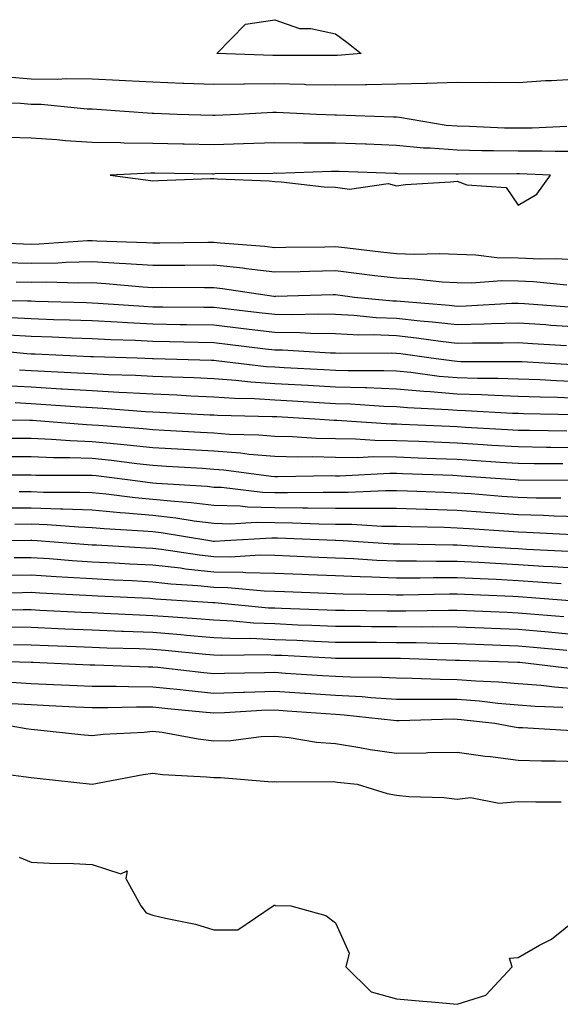
# Model space of a CAD drawing. Units: inches. Extents: x 971123 to 973763, y 7266218 to 7268858.
# Drawn here: x 971286 to 971375, y 7267266 to 7267427 of the extents above; entities that cross this region are included whole.
import ezdxf

# ---------------------------------------------------------------- set-up
doc = ezdxf.new("R2010")
doc.units = ezdxf.units.IN
doc.header["$MEASUREMENT"] = 0
doc.layers.add('Contour_97117266', color=7, linetype='Continuous', true_color=0xe727a9)

msp = doc.modelspace()

# ---------------------------------------------------------------- linework, layer by layer
at = {"layer": 'Contour_97117266'}
for points in [[(971338.05, 7267421.6, 3203), (971328.37, 7267421.6, 3203), (971328.05, 7267421.61, 3203), (971327.74, 7267421.61, 3203), (971318.54, 7267421.92, 3203), (971323.23, 7267426.74, 3203), (971328.05, 7267427.47, 3203), (971332.13, 7267426, 3203), (971333.97, 7267426, 3203), (971338.05, 7267425.16, 3203), (971339.9, 7267423.77, 3203), (971342.26, 7267421.92, 3203), (971338.37, 7267421.6, 3203)], [(971368.05, 7267397.03, 3207), (971371.14, 7267398.83, 3207), (971373.35, 7267401.92, 3207), (971368.26, 7267402.13, 3207), (971367.84, 7267402.13, 3207), (971358.2, 7267402.07, 3207), (971358.05, 7267402.07, 3207), (971357.88, 7267402.09, 3207), (971348.3, 7267402.17, 3207), (971348.05, 7267402.19, 3207), (971347.77, 7267402.2, 3207), (971338.67, 7267402.54, 3207), (971338.05, 7267402.55, 3207), (971337.41, 7267402.56, 3207), (971328.36, 7267402.23, 3207), (971328.05, 7267402.24, 3207), (971327.74, 7267402.23, 3207), (971318.26, 7267402.13, 3207), (971318.05, 7267402.12, 3207), (971317.85, 7267402.12, 3207), (971308.38, 7267402.25, 3207), (971308.05, 7267402.26, 3207), (971307.71, 7267402.26, 3207), (971301.01, 7267401.92, 3207), (971307.24, 7267401.11, 3207), (971308.05, 7267401, 3207), (971308.93, 7267401.04, 3207), (971317.5, 7267401.37, 3207), (971318.05, 7267401.39, 3207), (971318.66, 7267401.31, 3207), (971327.15, 7267401.02, 3207), (971328.05, 7267400.87, 3207), (971329.14, 7267400.83, 3207), (971336.16, 7267400.03, 3207), (971338.05, 7267399.96, 3207), (971340.34, 7267399.63, 3207), (971346.7, 7267400.57, 3207), (971348.05, 7267400.17, 3207), (971349.57, 7267400.4, 3207), (971356.96, 7267400.83, 3207), (971358.05, 7267400.96, 3207), (971359.65, 7267400.32, 3207), (971366.06, 7267399.93, 3207)]]:
    msp.add_polyline3d(points, close=True, dxfattribs=at)
for points in [[(971378.05, 7267417.68, 3204), (971373.53, 7267417.4, 3204), (971372.56, 7267417.41, 3204), (971368.05, 7267417.07, 3204), (971363.26, 7267417.13, 3204), (971362.88, 7267417.09, 3204), (971358.05, 7267417.13, 3204), (971353.13, 7267417, 3204), (971353.01, 7267416.96, 3204), (971348.05, 7267416.89, 3204), (971343.2, 7267416.77, 3204), (971342.91, 7267416.78, 3204), (971338.05, 7267416.69, 3204), (971333.18, 7267416.79, 3204), (971332.93, 7267416.8, 3204), (971328.05, 7267416.91, 3204), (971323.1, 7267416.87, 3204), (971322.99, 7267416.86, 3204), (971318.05, 7267416.82, 3204), (971313.13, 7267417, 3204), (971312.96, 7267417.01, 3204), (971308.05, 7267417.18, 3204), (971303.55, 7267417.42, 3204), (971302.51, 7267417.46, 3204), (971298.05, 7267417.69, 3204), (971293.89, 7267417.76, 3204), (971292.32, 7267417.65, 3204), (971288.05, 7267417.71, 3204), (971284.14, 7267418.01, 3204)], [(971376.03, 7267409.9, 3205), (971370.34, 7267409.63, 3205), (971368.05, 7267409.63, 3205), (971365.8, 7267409.67, 3205), (971360.04, 7267409.93, 3205), (971358.05, 7267409.97, 3205), (971356.24, 7267410.11, 3205), (971348.58, 7267411.39, 3205), (971348.05, 7267411.44, 3205), (971347.59, 7267411.46, 3205), (971338.19, 7267411.78, 3205), (971338.05, 7267411.79, 3205), (971337.92, 7267411.79, 3205), (971334.92, 7267411.92, 3205), (971328.33, 7267412.2, 3205), (971328.05, 7267412.21, 3205), (971327.76, 7267412.21, 3205), (971322.07, 7267411.92, 3205), (971318.25, 7267411.72, 3205), (971318.05, 7267411.71, 3205), (971317.85, 7267411.72, 3205), (971312.03, 7267411.92, 3205), (971308.19, 7267412.06, 3205), (971308.05, 7267412.07, 3205), (971307.9, 7267412.07, 3205), (971298.84, 7267412.71, 3205), (971298.05, 7267412.75, 3205), (971297.21, 7267412.76, 3205), (971289.66, 7267413.53, 3205), (971288.05, 7267413.55, 3205), (971286.28, 7267413.69, 3205), (971279.99, 7267413.86, 3205)], [(971378.05, 7267405.82, 3206), (971374.16, 7267405.81, 3206), (971372.01, 7267405.88, 3206), (971368.05, 7267405.88, 3206), (971364.02, 7267405.95, 3206), (971362.07, 7267405.94, 3206), (971358.05, 7267406.02, 3206), (971353.59, 7267406.38, 3206), (971352.52, 7267406.39, 3206), (971348.05, 7267406.82, 3206), (971343.13, 7267407, 3206), (971342.97, 7267407, 3206), (971338.05, 7267407.17, 3206), (971333.32, 7267407.19, 3206), (971332.76, 7267407.21, 3206), (971328.05, 7267407.23, 3206), (971322.9, 7267407.07, 3206), (971318.05, 7267406.92, 3206), (971313.16, 7267407.03, 3206), (971312.93, 7267407.04, 3206), (971308.05, 7267407.15, 3206), (971303.33, 7267407.2, 3206), (971302.72, 7267407.25, 3206), (971298.05, 7267407.3, 3206), (971293.67, 7267407.55, 3206), (971292.23, 7267407.74, 3206), (971288.05, 7267408.01, 3206), (971284.23, 7267408.1, 3206)], [(971279.01, 7267390.96, 3206), (971286.78, 7267390.65, 3206), (971288.05, 7267390.61, 3206), (971289.34, 7267390.63, 3206), (971297.31, 7267391.18, 3206), (971298.05, 7267391.19, 3206), (971298.82, 7267391.15, 3206), (971307, 7267390.87, 3206), (971308.05, 7267390.8, 3206), (971309.17, 7267390.8, 3206), (971317.04, 7267390.91, 3206), (971318.05, 7267390.91, 3206), (971319.17, 7267390.8, 3206), (971326.4, 7267390.27, 3206), (971328.05, 7267390.07, 3206), (971329.86, 7267390.11, 3206), (971336.3, 7267390.17, 3206), (971338.05, 7267390.21, 3206), (971339.99, 7267389.98, 3206), (971345.49, 7267389.36, 3206), (971348.05, 7267389.05, 3206), (971351.03, 7267388.94, 3206), (971355.21, 7267389.08, 3206), (971358.05, 7267388.95, 3206), (971361.11, 7267388.86, 3206), (971364.55, 7267388.42, 3206), (971368.05, 7267388.34, 3206), (971371.78, 7267388.19, 3206), (971374.35, 7267388.22, 3206), (971378.05, 7267388.05, 3206)], [(971283.73, 7267387.6, 3205), (971288.05, 7267387.48, 3205), (971292.42, 7267387.55, 3205), (971293.78, 7267387.65, 3205), (971298.05, 7267387.74, 3205), (971302.5, 7267387.47, 3205), (971303.57, 7267387.44, 3205), (971308.05, 7267387.15, 3205), (971312.8, 7267387.17, 3205), (971313.3, 7267387.17, 3205), (971318.05, 7267387.2, 3205), (971322.82, 7267386.69, 3205), (971323.37, 7267386.6, 3205), (971328.05, 7267386.05, 3205), (971332.26, 7267386.13, 3205), (971333.79, 7267386.18, 3205), (971338.05, 7267386.27, 3205), (971341.93, 7267385.8, 3205), (971344.5, 7267385.47, 3205), (971348.05, 7267385.05, 3205), (971351.06, 7267384.93, 3205), (971355.55, 7267384.42, 3205), (971358.05, 7267384.31, 3205), (971360.37, 7267384.24, 3205), (971365.36, 7267384.61, 3205), (971368.05, 7267384.55, 3205), (971370.58, 7267384.45, 3205), (971376.04, 7267383.93, 3205)], [(971285.55, 7267384.42, 3204), (971288.05, 7267384.34, 3204), (971290.52, 7267384.39, 3204), (971295.74, 7267384.23, 3204), (971298.05, 7267384.28, 3204), (971300.28, 7267384.15, 3204), (971306.36, 7267383.61, 3204), (971308.05, 7267383.5, 3204), (971309.64, 7267383.51, 3204), (971316.5, 7267383.47, 3204), (971318.05, 7267383.48, 3204), (971319.46, 7267383.33, 3204), (971327.93, 7267382.04, 3204), (971328.05, 7267382.02, 3204), (971328.16, 7267382.03, 3204), (971337.66, 7267382.31, 3204), (971338.05, 7267382.31, 3204), (971338.4, 7267382.27, 3204), (971341.17, 7267381.92, 3204), (971347.44, 7267381.31, 3204), (971348.05, 7267381.3, 3204), (971348.75, 7267381.22, 3204), (971356.72, 7267380.59, 3204), (971358.05, 7267380.44, 3204), (971359.5, 7267380.47, 3204), (971367.02, 7267380.89, 3204), (971368.05, 7267380.92, 3204), (971369.12, 7267380.85, 3204), (971376.43, 7267380.3, 3204)], [(971278.52, 7267381.45, 3203), (971287.43, 7267381.3, 3203), (971288.05, 7267381.27, 3203), (971288.72, 7267381.25, 3203), (971297.15, 7267381.02, 3203), (971298.05, 7267380.98, 3203), (971299.04, 7267380.93, 3203), (971306.53, 7267380.4, 3203), (971308.05, 7267380.32, 3203), (971309.67, 7267380.3, 3203), (971316.4, 7267380.27, 3203), (971318.05, 7267380.24, 3203), (971319.95, 7267380.02, 3203), (971325.51, 7267379.38, 3203), (971328.05, 7267379.08, 3203), (971330.94, 7267379.03, 3203), (971335.26, 7267379.13, 3203), (971338.05, 7267379.08, 3203), (971341.04, 7267378.93, 3203), (971344.71, 7267378.58, 3203), (971348.05, 7267378.43, 3203), (971351.96, 7267378.01, 3203), (971353.99, 7267377.86, 3203), (971358.05, 7267377.39, 3203), (971362.46, 7267377.51, 3203), (971363.7, 7267377.57, 3203), (971368.05, 7267377.69, 3203), (971372.59, 7267377.38, 3203), (971373.44, 7267377.31, 3203), (971378.05, 7267377, 3203)], [(971284.71, 7267378.58, 3202), (971288.05, 7267378.38, 3202), (971291.72, 7267378.25, 3202), (971294.31, 7267378.18, 3202), (971298.05, 7267378.04, 3202), (971302.14, 7267377.83, 3202), (971303.84, 7267377.71, 3202), (971308.05, 7267377.5, 3202), (971312.54, 7267377.43, 3202), (971313.55, 7267377.42, 3202), (971318.05, 7267377.35, 3202), (971322.9, 7267376.77, 3202), (971328.05, 7267376.17, 3202), (971332.22, 7267376.09, 3202), (971333.98, 7267375.99, 3202), (971338.05, 7267375.91, 3202), (971341.86, 7267375.73, 3202), (971344.23, 7267375.74, 3202), (971348.05, 7267375.57, 3202), (971351.35, 7267375.22, 3202), (971355.32, 7267374.65, 3202), (971358.05, 7267374.34, 3202), (971360.54, 7267374.41, 3202), (971365.58, 7267374.39, 3202), (971368.05, 7267374.46, 3202), (971370.42, 7267374.29, 3202), (971376.02, 7267373.95, 3202)], [(971284.24, 7267375.73, 3201), (971288.05, 7267375.49, 3201), (971291.5, 7267375.37, 3201), (971294.75, 7267375.22, 3201), (971298.05, 7267375.09, 3201), (971301.07, 7267374.94, 3201), (971305.16, 7267374.81, 3201), (971308.05, 7267374.66, 3201), (971310.76, 7267374.63, 3201), (971315.48, 7267374.49, 3201), (971318.05, 7267374.45, 3201), (971320.32, 7267374.19, 3201), (971326.54, 7267373.43, 3201), (971328.05, 7267373.25, 3201), (971329.36, 7267373.23, 3201), (971337.2, 7267372.77, 3201), (971338.05, 7267372.75, 3201), (971338.84, 7267372.71, 3201), (971347.23, 7267372.74, 3201), (971348.05, 7267372.71, 3201), (971348.76, 7267372.63, 3201), (971353.77, 7267371.92, 3201), (971357.54, 7267371.41, 3201), (971358.05, 7267371.37, 3201), (971358.62, 7267371.35, 3201), (971367.46, 7267371.33, 3201), (971368.05, 7267371.31, 3201), (971368.67, 7267371.3, 3201), (971376.98, 7267370.85, 3201)], [(971279.55, 7267373.42, 3200), (971287.32, 7267372.65, 3200), (971288.05, 7267372.6, 3200), (971288.71, 7267372.58, 3200), (971297.81, 7267372.16, 3200), (971298.05, 7267372.15, 3200), (971298.27, 7267372.14, 3200), (971305.44, 7267371.92, 3200), (971307.97, 7267371.84, 3200), (971308.05, 7267371.84, 3200), (971308.14, 7267371.83, 3200), (971317.69, 7267371.56, 3200), (971318.05, 7267371.54, 3200), (971318.46, 7267371.51, 3200), (971326.66, 7267370.53, 3200), (971328.05, 7267370.45, 3200), (971329.61, 7267370.36, 3200), (971336.15, 7267370.02, 3200), (971338.05, 7267369.91, 3200), (971340.13, 7267369.84, 3200), (971345.99, 7267369.86, 3200), (971348.05, 7267369.79, 3200), (971350.4, 7267369.57, 3200), (971355.07, 7267368.94, 3200), (971358.05, 7267368.69, 3200), (971361.38, 7267368.59, 3200), (971364.71, 7267368.58, 3200), (971368.05, 7267368.48, 3200), (971371.62, 7267368.35, 3200), (971374.34, 7267368.21, 3200), (971378.05, 7267368.06, 3200)], [(971286.1, 7267369.97, 3199), (971288.05, 7267369.86, 3199), (971290.25, 7267369.72, 3199), (971295.62, 7267369.49, 3199), (971298.05, 7267369.34, 3199), (971300.76, 7267369.21, 3199), (971305.2, 7267369.07, 3199), (971308.05, 7267368.91, 3199), (971311.18, 7267368.79, 3199), (971314.81, 7267368.68, 3199), (971318.05, 7267368.54, 3199), (971321.69, 7267368.28, 3199), (971324.12, 7267367.99, 3199), (971328.05, 7267367.73, 3199), (971332.48, 7267367.49, 3199), (971333.56, 7267367.43, 3199), (971338.05, 7267367.18, 3199), (971342.94, 7267367.03, 3199), (971343.16, 7267367.03, 3199), (971348.05, 7267366.86, 3199), (971352.56, 7267366.43, 3199), (971353.59, 7267366.38, 3199), (971358.05, 7267366, 3199), (971362.02, 7267365.89, 3199), (971364.2, 7267365.77, 3199), (971368.05, 7267365.66, 3199), (971371.65, 7267365.52, 3199), (971374.51, 7267365.46, 3199), (971378.05, 7267365.33, 3199)], [(971283.53, 7267367.4, 3198), (971288.05, 7267367.14, 3198), (971292.98, 7267366.85, 3198), (971293.13, 7267366.84, 3198), (971298.05, 7267366.54, 3198), (971302.44, 7267366.31, 3198), (971303.74, 7267366.23, 3198), (971308.05, 7267365.99, 3198), (971311.97, 7267365.84, 3198), (971314.26, 7267365.71, 3198), (971318.05, 7267365.54, 3198), (971321.43, 7267365.3, 3198), (971324.74, 7267365.23, 3198), (971328.05, 7267365.02, 3198), (971330.98, 7267364.85, 3198), (971335.36, 7267364.61, 3198), (971338.05, 7267364.45, 3198), (971340.5, 7267364.37, 3198), (971345.97, 7267364, 3198), (971348.05, 7267363.92, 3198), (971349.89, 7267363.76, 3198), (971356.53, 7267363.44, 3198), (971358.05, 7267363.32, 3198), (971359.41, 7267363.28, 3198), (971367.11, 7267362.86, 3198), (971368.05, 7267362.83, 3198), (971368.93, 7267362.8, 3198), (971377.36, 7267362.61, 3198)], [(971285.38, 7267364.59, 3197), (971288.05, 7267364.43, 3197), (971290.42, 7267364.29, 3197), (971296.11, 7267363.86, 3197), (971298.05, 7267363.75, 3197), (971299.79, 7267363.66, 3197), (971306.83, 7267363.14, 3197), (971308.05, 7267363.07, 3197), (971309.15, 7267363.02, 3197), (971317.39, 7267362.58, 3197), (971318.05, 7267362.55, 3197), (971318.64, 7267362.51, 3197), (971327.65, 7267362.32, 3197), (971328.05, 7267362.3, 3197), (971328.41, 7267362.28, 3197), (971334.66, 7267361.92, 3197), (971337.84, 7267361.71, 3197), (971338.26, 7267361.71, 3197), (971347.2, 7267361.07, 3197), (971348.05, 7267361.07, 3197), (971348.94, 7267361.03, 3197), (971356.81, 7267360.68, 3197), (971358.05, 7267360.63, 3197), (971359.43, 7267360.54, 3197), (971366.31, 7267360.18, 3197), (971368.05, 7267360.07, 3197), (971369.92, 7267360.05, 3197), (971376.05, 7267359.92, 3197)], [(971278.1, 7267361.87, 3196), (971287.84, 7267361.71, 3196), (971288.05, 7267361.71, 3196), (971288.27, 7267361.7, 3196), (971297.12, 7267360.99, 3196), (971298.05, 7267360.95, 3196), (971299.11, 7267360.86, 3196), (971306.45, 7267360.32, 3196), (971308.05, 7267360.14, 3196), (971309.93, 7267360.04, 3196), (971315.84, 7267359.71, 3196), (971318.05, 7267359.59, 3196), (971320.57, 7267359.4, 3196), (971325.42, 7267359.29, 3196), (971328.05, 7267359.07, 3196), (971330.98, 7267358.99, 3196), (971334.87, 7267358.74, 3196), (971338.05, 7267358.66, 3196), (971341.35, 7267358.62, 3196), (971344.53, 7267358.4, 3196), (971348.05, 7267358.37, 3196), (971351.75, 7267358.22, 3196), (971354.24, 7267358.11, 3196), (971358.05, 7267357.96, 3196), (971362.28, 7267357.69, 3196), (971363.74, 7267357.61, 3196), (971368.05, 7267357.34, 3196), (971372.69, 7267357.28, 3196), (971373.39, 7267357.26, 3196), (971378.05, 7267357.2, 3196)], [(971284.87, 7267358.74, 3195), (971288.05, 7267358.71, 3195), (971291.4, 7267358.57, 3195), (971294.46, 7267358.33, 3195), (971298.05, 7267358.19, 3195), (971302.19, 7267357.78, 3195), (971303.79, 7267357.66, 3195), (971308.05, 7267357.22, 3195), (971313.05, 7267356.92, 3195), (971318.05, 7267356.63, 3195), (971322.43, 7267356.3, 3195), (971323.86, 7267356.11, 3195), (971328.05, 7267355.76, 3195), (971331.79, 7267355.66, 3195), (971334.27, 7267355.7, 3195), (971338.05, 7267355.61, 3195), (971341.7, 7267355.57, 3195), (971344.26, 7267355.71, 3195), (971348.05, 7267355.67, 3195), (971351.65, 7267355.52, 3195), (971354.55, 7267355.42, 3195), (971358.05, 7267355.28, 3195), (971361.21, 7267355.08, 3195), (971365.17, 7267354.8, 3195), (971368.05, 7267354.62, 3195), (971370.71, 7267354.58, 3195), (971375.41, 7267354.56, 3195)], [(971284.22, 7267355.75, 3194), (971288.05, 7267355.71, 3194), (971291.69, 7267355.56, 3194), (971294.41, 7267355.56, 3194), (971298.05, 7267355.43, 3194), (971301.23, 7267355.1, 3194), (971305.4, 7267354.57, 3194), (971308.05, 7267354.29, 3194), (971310.29, 7267354.16, 3194), (971316.19, 7267353.78, 3194), (971318.05, 7267353.67, 3194), (971319.68, 7267353.55, 3194), (971327.46, 7267352.51, 3194), (971328.05, 7267352.46, 3194), (971328.57, 7267352.44, 3194), (971337.39, 7267352.58, 3194), (971338.05, 7267352.56, 3194), (971338.68, 7267352.55, 3194), (971346.99, 7267352.98, 3194), (971348.05, 7267352.97, 3194), (971349.07, 7267352.94, 3194), (971357.34, 7267352.63, 3194), (971358.05, 7267352.6, 3194), (971358.69, 7267352.56, 3194), (971367.58, 7267351.92, 3194), (971368.02, 7267351.89, 3194), (971368.05, 7267351.88, 3194), (971368.09, 7267351.88, 3194), (971377.95, 7267351.82, 3194)], [(971278.85, 7267352.72, 3193), (971287.25, 7267352.72, 3193), (971288.05, 7267352.71, 3193), (971288.81, 7267352.68, 3193), (971297.29, 7267352.68, 3193), (971298.05, 7267352.65, 3193), (971298.72, 7267352.59, 3193), (971303.88, 7267351.92, 3193), (971307.58, 7267351.45, 3193), (971308.05, 7267351.41, 3193), (971308.62, 7267351.35, 3193), (971316.97, 7267350.84, 3193), (971318.05, 7267350.71, 3193), (971319.3, 7267350.67, 3193), (971326.02, 7267349.89, 3193), (971328.05, 7267349.83, 3193), (971330.16, 7267349.81, 3193), (971336.01, 7267349.88, 3193), (971338.05, 7267349.86, 3193), (971340.13, 7267349.84, 3193), (971346.27, 7267350.14, 3193), (971348.05, 7267350.13, 3193), (971349.9, 7267350.07, 3193), (971355.97, 7267349.84, 3193), (971358.05, 7267349.78, 3193), (971360.35, 7267349.62, 3193), (971365.36, 7267349.23, 3193), (971368.05, 7267349.04, 3193), (971371.02, 7267348.95, 3193), (971375.06, 7267348.93, 3193)], [(971286.08, 7267349.95, 3192), (971288.05, 7267349.97, 3192), (971290.08, 7267349.89, 3192), (971296.02, 7267349.89, 3192), (971298.05, 7267349.81, 3192), (971300.37, 7267349.6, 3192), (971305.12, 7267348.99, 3192), (971308.05, 7267348.74, 3192), (971311.61, 7267348.36, 3192), (971314.32, 7267348.19, 3192), (971318.05, 7267347.74, 3192), (971322.37, 7267347.6, 3192), (971323.6, 7267347.47, 3192), (971328.05, 7267347.35, 3192), (971332.68, 7267347.29, 3192), (971333.43, 7267347.3, 3192), (971338.05, 7267347.23, 3192), (971342.76, 7267347.21, 3192), (971343.37, 7267347.24, 3192), (971348.05, 7267347.21, 3192), (971352.91, 7267347.06, 3192), (971353.18, 7267347.05, 3192), (971358.05, 7267346.9, 3192), (971362.7, 7267346.57, 3192), (971363.45, 7267346.52, 3192), (971368.05, 7267346.2, 3192), (971372.21, 7267346.08, 3192), (971373.99, 7267345.98, 3192), (971378.05, 7267345.87, 3192)], [(971283.4, 7267347.27, 3191), (971288.05, 7267347.31, 3191), (971292.84, 7267347.13, 3191), (971293.26, 7267347.13, 3191), (971298.05, 7267346.94, 3191), (971302.64, 7267346.51, 3191), (971303.51, 7267346.46, 3191), (971308.05, 7267346.07, 3191), (971311.79, 7267345.66, 3191), (971314.81, 7267345.16, 3191), (971318.05, 7267344.77, 3191), (971320.81, 7267344.68, 3191), (971325.03, 7267344.94, 3191), (971328.05, 7267344.86, 3191), (971330.95, 7267344.82, 3191), (971335.32, 7267344.65, 3191), (971338.05, 7267344.62, 3191), (971340.73, 7267344.6, 3191), (971345.67, 7267344.3, 3191), (971348.05, 7267344.28, 3191), (971350.34, 7267344.21, 3191), (971355.88, 7267344.09, 3191), (971358.05, 7267344.02, 3191), (971360.01, 7267343.88, 3191), (971366.51, 7267343.46, 3191), (971368.05, 7267343.36, 3191), (971369.45, 7267343.32, 3191), (971377.06, 7267342.91, 3191)], [(971285.34, 7267344.63, 3190), (971288.05, 7267344.64, 3190), (971290.68, 7267344.55, 3190), (971295.81, 7267344.16, 3190), (971298.05, 7267344.07, 3190), (971300.01, 7267343.88, 3190), (971306.44, 7267343.53, 3190), (971308.05, 7267343.39, 3190), (971309.38, 7267343.25, 3190), (971317.38, 7267341.92, 3190), (971317.96, 7267341.83, 3190), (971318.05, 7267341.82, 3190), (971318.15, 7267341.82, 3190), (971319.84, 7267341.92, 3190), (971327.58, 7267342.39, 3190), (971328.05, 7267342.37, 3190), (971328.5, 7267342.37, 3190), (971337.97, 7267342, 3190), (971338.05, 7267341.99, 3190), (971338.12, 7267341.99, 3190), (971339.32, 7267341.92, 3190), (971347.53, 7267341.4, 3190), (971348.05, 7267341.39, 3190), (971348.59, 7267341.38, 3190), (971357.33, 7267341.2, 3190), (971358.05, 7267341.2, 3190), (971358.81, 7267341.16, 3190), (971366.81, 7267340.68, 3190), (971368.05, 7267340.62, 3190), (971369.45, 7267340.52, 3190), (971376.32, 7267340.19, 3190)], [(971283.7, 7267341.92, 3189), (971287.98, 7267341.99, 3189), (971288.12, 7267341.99, 3189), (971289, 7267341.92, 3189), (971297.4, 7267341.27, 3189), (971298.05, 7267341.23, 3189), (971298.78, 7267341.19, 3189), (971306.87, 7267340.74, 3189), (971308.05, 7267340.68, 3189), (971309.45, 7267340.52, 3189), (971315.69, 7267339.56, 3189), (971318.05, 7267339.3, 3189), (971320.71, 7267339.26, 3189), (971325.69, 7267339.56, 3189), (971328.05, 7267339.51, 3189), (971330.56, 7267339.41, 3189), (971335.33, 7267339.2, 3189), (971338.05, 7267339.08, 3189), (971341.01, 7267338.96, 3189), (971344.85, 7267338.72, 3189), (971348.05, 7267338.6, 3189), (971351.37, 7267338.6, 3189), (971354.66, 7267338.53, 3189), (971358.05, 7267338.53, 3189), (971361.62, 7267338.35, 3189), (971364.31, 7267338.18, 3189), (971368.05, 7267337.99, 3189), (971372.24, 7267337.73, 3189), (971373.78, 7267337.65, 3189), (971378.05, 7267337.37, 3189)], [(971285.24, 7267339.11, 3188), (971288.05, 7267339.14, 3188), (971291.02, 7267338.95, 3188), (971294.79, 7267338.66, 3188), (971298.05, 7267338.45, 3188), (971301.71, 7267338.26, 3188), (971304.25, 7267338.12, 3188), (971308.05, 7267337.92, 3188), (971312.56, 7267337.41, 3188), (971313.4, 7267337.27, 3188), (971318.05, 7267336.79, 3188), (971322.84, 7267336.71, 3188), (971323.3, 7267336.67, 3188), (971328.05, 7267336.57, 3188), (971332.51, 7267336.38, 3188), (971333.63, 7267336.34, 3188), (971338.05, 7267336.16, 3188), (971342.12, 7267335.99, 3188), (971344.01, 7267335.96, 3188), (971348.05, 7267335.82, 3188), (971351.95, 7267335.82, 3188), (971354.11, 7267335.86, 3188), (971358.05, 7267335.86, 3188), (971361.79, 7267335.66, 3188), (971364.42, 7267335.55, 3188), (971368.05, 7267335.38, 3188), (971371.29, 7267335.16, 3188), (971375.12, 7267334.85, 3188)], [(971283.74, 7267336.23, 3187), (971288.05, 7267336.29, 3187), (971292.15, 7267336.02, 3187), (971294.05, 7267335.92, 3187), (971298.05, 7267335.67, 3187), (971301.61, 7267335.48, 3187), (971304.63, 7267335.34, 3187), (971308.05, 7267335.16, 3187), (971310.96, 7267334.83, 3187), (971315.41, 7267334.56, 3187), (971318.05, 7267334.28, 3187), (971320.36, 7267334.23, 3187), (971326.31, 7267333.66, 3187), (971328.05, 7267333.62, 3187), (971329.68, 7267333.55, 3187), (971336.68, 7267333.29, 3187), (971338.05, 7267333.23, 3187), (971339.31, 7267333.18, 3187), (971346.9, 7267333.07, 3187), (971348.05, 7267333.02, 3187), (971349.15, 7267333.02, 3187), (971356.79, 7267333.18, 3187), (971358.05, 7267333.18, 3187), (971359.25, 7267333.12, 3187), (971367.17, 7267332.8, 3187), (971368.05, 7267332.75, 3187), (971368.83, 7267332.7, 3187), (971378.03, 7267331.94, 3187)], [(971279.48, 7267333.35, 3186), (971286.56, 7267333.41, 3186), (971288.05, 7267333.43, 3186), (971289.48, 7267333.35, 3186), (971297.01, 7267332.96, 3186), (971298.05, 7267332.9, 3186), (971298.98, 7267332.85, 3186), (971307.54, 7267332.43, 3186), (971308.05, 7267332.4, 3186), (971308.48, 7267332.35, 3186), (971315.43, 7267331.92, 3186), (971317.88, 7267331.75, 3186), (971318.05, 7267331.74, 3186), (971318.24, 7267331.73, 3186), (971327.01, 7267330.88, 3186), (971328.05, 7267330.84, 3186), (971329.18, 7267330.79, 3186), (971336.66, 7267330.53, 3186), (971338.05, 7267330.47, 3186), (971339.51, 7267330.46, 3186), (971346.51, 7267330.38, 3186), (971348.05, 7267330.36, 3186), (971349.62, 7267330.35, 3186), (971356.61, 7267330.48, 3186), (971358.05, 7267330.47, 3186), (971359.55, 7267330.42, 3186), (971366.27, 7267330.14, 3186), (971368.05, 7267330.07, 3186), (971370.08, 7267329.89, 3186), (971375.56, 7267329.43, 3186)], [(971279.46, 7267330.51, 3185), (971286.71, 7267330.58, 3185), (971288.05, 7267330.57, 3185), (971289.47, 7267330.5, 3185), (971296.29, 7267330.16, 3185), (971298.05, 7267330.08, 3185), (971299.96, 7267330.01, 3185), (971305.84, 7267329.71, 3185), (971308.05, 7267329.63, 3185), (971310.54, 7267329.43, 3185), (971315.25, 7267329.12, 3185), (971318.05, 7267328.88, 3185), (971321.23, 7267328.74, 3185), (971324.54, 7267328.41, 3185), (971328.05, 7267328.27, 3185), (971331.87, 7267328.1, 3185), (971334.15, 7267328.02, 3185), (971338.05, 7267327.86, 3185), (971342.14, 7267327.83, 3185), (971343.94, 7267327.81, 3185), (971348.05, 7267327.78, 3185), (971352.22, 7267327.75, 3185), (971353.91, 7267327.78, 3185), (971358.05, 7267327.75, 3185), (971362.39, 7267327.58, 3185), (971363.66, 7267327.53, 3185), (971368.05, 7267327.36, 3185), (971373.04, 7267326.91, 3185), (971373.06, 7267326.91, 3185), (971378.05, 7267326.45, 3185)], [(971283.87, 7267327.74, 3184), (971288.05, 7267327.69, 3184), (971292.47, 7267327.5, 3184), (971293.57, 7267327.44, 3184), (971298.05, 7267327.25, 3184), (971302.91, 7267327.06, 3184), (971303.18, 7267327.05, 3184), (971308.05, 7267326.86, 3184), (971312.62, 7267326.49, 3184), (971313.58, 7267326.39, 3184), (971318.05, 7267326.02, 3184), (971321.98, 7267325.85, 3184), (971324.11, 7267325.86, 3184), (971328.05, 7267325.69, 3184), (971331.67, 7267325.54, 3184), (971334.57, 7267325.4, 3184), (971338.05, 7267325.24, 3184), (971341.35, 7267325.22, 3184), (971344.76, 7267325.21, 3184), (971348.05, 7267325.19, 3184), (971351.29, 7267325.16, 3184), (971354.92, 7267325.05, 3184), (971358.05, 7267325.02, 3184), (971361.04, 7267324.91, 3184), (971365.21, 7267324.76, 3184), (971368.05, 7267324.65, 3184), (971370.56, 7267324.43, 3184), (971376.08, 7267323.89, 3184)], [(971285.13, 7267324.84, 3183), (971288.05, 7267324.81, 3183), (971290.82, 7267324.69, 3183), (971295.44, 7267324.53, 3183), (971298.05, 7267324.41, 3183), (971300.45, 7267324.32, 3183), (971305.8, 7267324.17, 3183), (971308.05, 7267324.09, 3183), (971310.05, 7267323.92, 3183), (971316.69, 7267323.28, 3183), (971318.05, 7267323.17, 3183), (971319.24, 7267323.11, 3183), (971326.79, 7267323.18, 3183), (971328.05, 7267323.12, 3183), (971329.2, 7267323.07, 3183), (971337.31, 7267322.66, 3183), (971338.05, 7267322.62, 3183), (971338.75, 7267322.62, 3183), (971347.36, 7267322.61, 3183), (971348.05, 7267322.6, 3183), (971348.73, 7267322.6, 3183), (971357.68, 7267322.29, 3183), (971358.05, 7267322.29, 3183), (971358.41, 7267322.28, 3183), (971368.02, 7267321.95, 3183), (971368.05, 7267321.95, 3183), (971368.07, 7267321.94, 3183), (971368.31, 7267321.92, 3183), (971377.01, 7267320.88, 3183)], [(971278.37, 7267322.24, 3182), (971288.06, 7267321.93, 3182), (971288.32, 7267321.92, 3182), (971297.65, 7267321.52, 3182), (971298.05, 7267321.5, 3182), (971298.47, 7267321.5, 3182), (971307.33, 7267321.2, 3182), (971308.05, 7267321.2, 3182), (971308.86, 7267321.11, 3182), (971316.39, 7267320.26, 3182), (971318.05, 7267320.09, 3182), (971319.82, 7267320.15, 3182), (971326.35, 7267320.22, 3182), (971328.05, 7267320.28, 3182), (971329.81, 7267320.16, 3182), (971335.91, 7267319.78, 3182), (971338.05, 7267319.63, 3182), (971340.46, 7267319.51, 3182), (971345.63, 7267319.5, 3182), (971348.05, 7267319.35, 3182), (971350.64, 7267319.33, 3182), (971355.26, 7267319.13, 3182), (971358.05, 7267319.11, 3182), (971361.1, 7267318.87, 3182), (971364.85, 7267318.72, 3182), (971368.05, 7267318.45, 3182), (971371.82, 7267318.15, 3182), (971374.02, 7267317.89, 3182), (971378.05, 7267317.58, 3182)], [(971284.77, 7267318.64, 3181), (971288.05, 7267318.45, 3181), (971291.68, 7267318.29, 3181), (971294.31, 7267318.18, 3181), (971298.05, 7267318, 3181), (971301.99, 7267317.98, 3181), (971304.05, 7267317.92, 3181), (971308.05, 7267317.9, 3181), (971312.54, 7267317.43, 3181), (971313.45, 7267317.32, 3181), (971318.05, 7267316.85, 3181), (971322.94, 7267317.03, 3181), (971323.16, 7267317.03, 3181), (971328.05, 7267317.19, 3181), (971332.99, 7267316.86, 3181), (971333.12, 7267316.85, 3181), (971338.05, 7267316.51, 3181), (971342.41, 7267316.28, 3181), (971343.85, 7267316.12, 3181), (971348.05, 7267315.87, 3181), (971351.97, 7267315.84, 3181), (971354.09, 7267315.88, 3181), (971358.05, 7267315.86, 3181), (971361.71, 7267315.58, 3181), (971364.74, 7267315.23, 3181), (971368.05, 7267314.96, 3181), (971370.86, 7267314.73, 3181), (971375.41, 7267314.56, 3181)], [(971284.82, 7267315.15, 3180), (971288.05, 7267314.98, 3180), (971290.97, 7267314.84, 3180), (971295.34, 7267314.63, 3180), (971298.05, 7267314.52, 3180), (971300.63, 7267314.5, 3180), (971305.36, 7267314.61, 3180), (971308.05, 7267314.6, 3180), (971310.47, 7267314.34, 3180), (971316.16, 7267313.81, 3180), (971318.05, 7267313.62, 3180), (971319.81, 7267313.68, 3180), (971325.93, 7267314.04, 3180), (971328.05, 7267314.12, 3180), (971330.1, 7267313.97, 3180), (971336.48, 7267313.49, 3180), (971338.05, 7267313.38, 3180), (971339.44, 7267313.31, 3180), (971347.56, 7267312.41, 3180), (971348.05, 7267312.38, 3180), (971348.5, 7267312.37, 3180), (971357.36, 7267312.61, 3180), (971358.05, 7267312.6, 3180), (971358.68, 7267312.55, 3180), (971364.2, 7267311.92, 3180), (971367.42, 7267311.3, 3180), (971368.05, 7267311.22, 3180), (971368.77, 7267311.2, 3180), (971376.86, 7267310.73, 3180)], [(971282.22, 7267311.92, 3179), (971287.2, 7267311.07, 3179), (971288.05, 7267310.94, 3179), (971289.14, 7267310.83, 3179), (971296.2, 7267310.07, 3179), (971298.05, 7267309.88, 3179), (971299.86, 7267310.11, 3179), (971306.58, 7267310.45, 3179), (971308.05, 7267310.61, 3179), (971309.55, 7267310.42, 3179), (971315.46, 7267309.33, 3179), (971318.05, 7267309.05, 3179), (971320.87, 7267309.1, 3179), (971325.84, 7267309.71, 3179), (971328.05, 7267309.77, 3179), (971330.41, 7267309.56, 3179), (971334.93, 7267308.8, 3179), (971338.05, 7267308.58, 3179), (971342.02, 7267307.95, 3179), (971343.73, 7267307.6, 3179), (971348.05, 7267306.98, 3179), (971352.9, 7267307.07, 3179), (971353.22, 7267307.09, 3179), (971358.05, 7267307.18, 3179), (971362.65, 7267306.52, 3179), (971363.52, 7267306.45, 3179), (971368.05, 7267305.87, 3179), (971371.88, 7267305.75, 3179), (971374.21, 7267305.76, 3179), (971378.05, 7267305.65, 3179)], [(971280.15, 7267304.02, 3178), (971286.79, 7267303.18, 3178), (971288.05, 7267302.99, 3178), (971289.02, 7267302.89, 3178), (971298.06, 7267301.93, 3178), (971306.45, 7267303.52, 3178), (971308.05, 7267303.7, 3178), (971309.63, 7267303.5, 3178), (971316.84, 7267303.13, 3178), (971318.05, 7267302.99, 3178), (971319.14, 7267303.01, 3178), (971327.66, 7267302.31, 3178), (971328.05, 7267302.32, 3178), (971328.42, 7267302.29, 3178), (971337.64, 7267302.33, 3178), (971338.05, 7267302.3, 3178), (971338.38, 7267302.25, 3178), (971341.62, 7267301.92, 3178), (971346.52, 7267300.39, 3178), (971348.05, 7267300.1, 3178), (971350.1, 7267299.87, 3178), (971355.86, 7267299.73, 3178), (971358.05, 7267299.42, 3178), (971360.23, 7267299.74, 3178), (971364.93, 7267298.8, 3178), (971368.05, 7267299.06, 3178), (971370.97, 7267299, 3178), (971375.15, 7267299.02, 3178)], [(971286.06, 7267289.93, 3177), (971288.05, 7267289.12, 3177), (971291.02, 7267288.95, 3177), (971294.99, 7267288.86, 3177), (971298.05, 7267288.69, 3177), (971302.77, 7267287.2, 3177), (971303.79, 7267287.66, 3177), (971303.57, 7267286.4, 3177), (971306.07, 7267281.92, 3177), (971306.91, 7267280.78, 3177), (971308.05, 7267280.4, 3177), (971310.1, 7267279.87, 3177), (971315.02, 7267278.89, 3177), (971318.05, 7267277.98, 3177), (971322.01, 7267277.96, 3177), (971327.8, 7267281.92, 3177), (971327.96, 7267282.01, 3177), (971328.05, 7267282.01, 3177), (971328.13, 7267282, 3177), (971330.68, 7267281.92, 3177), (971336.47, 7267280.34, 3177), (971338.05, 7267279.15, 3177), (971340.3, 7267274.17, 3177), (971339.74, 7267271.92, 3177), (971343.92, 7267267.79, 3177), (971348.05, 7267266.66, 3177), (971352.39, 7267266.26, 3177), (971353.84, 7267266.13, 3177), (971358.05, 7267265.75, 3177), (971362.73, 7267267.24, 3177), (971367.09, 7267271.92, 3177), (971366.65, 7267273.32, 3177), (971368.05, 7267273.42, 3177), (971371.59, 7267275.46, 3177), (971373.53, 7267276.44, 3177), (971378.05, 7267280.06, 3177)]]:
    msp.add_polyline3d(points, dxfattribs=at)

doc.saveas('drawing.dxf')
